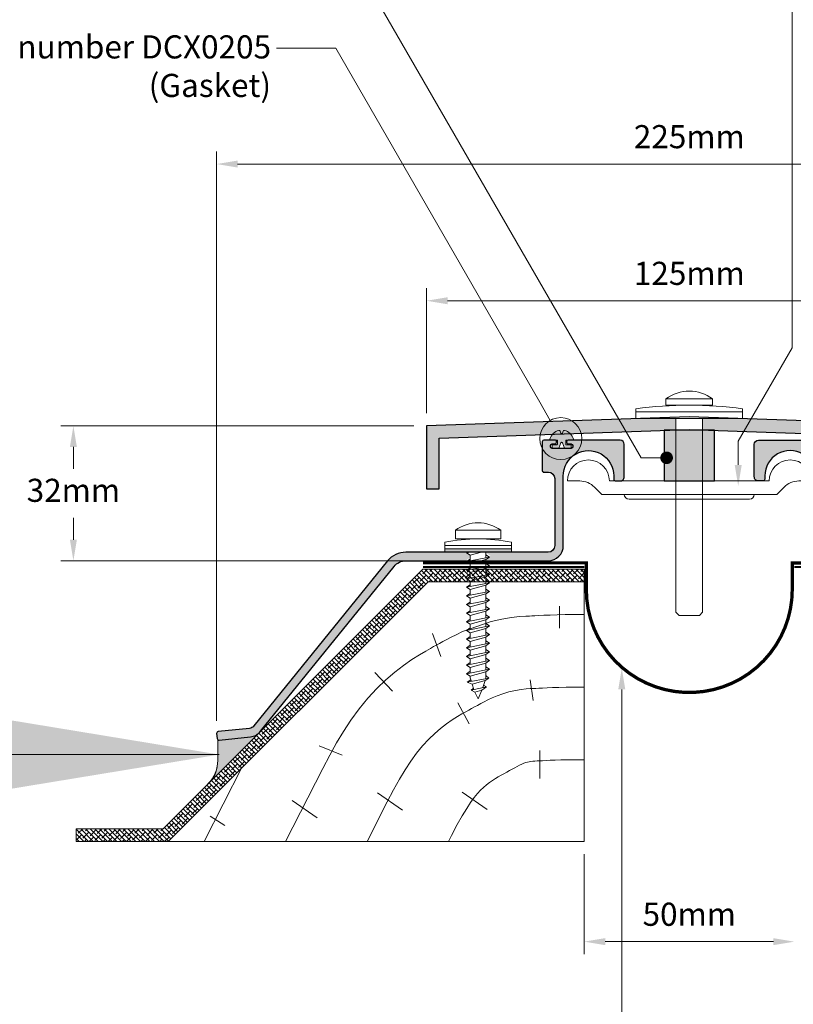
# Model space of a CAD drawing. Units: millimetres. Extents: x 17918.36 to 17919.23, y 11863.43 to 11869.99.
# Drawn here: x 17918.52 to 17918.71, y 11869.57 to 11869.8 of the extents above; entities that cross this region are included whole.
import ezdxf

# ---------------------------------------------------------------- set-up
doc = ezdxf.new("R2010")
doc.units = ezdxf.units.MM
doc.linetypes.add('DASHED2', pattern=[9.524999999999999, 6.35, -3.175])
doc.layers.add('HATCH', color=152, linetype='Continuous')
doc.layers.add('OBJECT', color=5, linetype='Continuous')
doc.styles.get("Standard").update_dxf_attribs({"font": 'arial.ttf'})
doc.styles.add('style1', font='arial.ttf')
doc.dimstyles.new('ISO-25', dxfattribs={"dimtxt": 0.01, "dimasz": 0.009000000000000001, "dimexe": 0.005, "dimexo": 0.005, "dimgap": 0.005, "dimtad": 1, "dimtih": 1, "dimtoh": 1, "dimdec": 3, "dimdsep": 46, "dimtxsty": 'Standard', "dimcen": 2.5, "dimclrd": 8, "dimclre": 8, "dimclrt": 2, "dimadec": 0, "dimazin": 0, "dimtfac": 1, "dimtdec": 3, "dimtmove": 0, "dimatfit": 3, "dimfxl": 1, "dimlwd": 0, "dimlwe": 0, "dimarcsym": 0})

# ---------------------------------------------------------------- blocks, each defined once
blk = doc.blocks.new('WASHERR')
at = {"layer": 'OBJECT', "lineweight": 0, "true_color": 0x4f4f4f}
h = blk.add_hatch(color=251, dxfattribs=at)
h.dxf.hatch_style = 1
h.paths.add_polyline_path([(541.8550517500724, -115.9305703076865), (541.2300517618226, -115.9305703076865), (541.2300517618226, -115.961820307099), (541.8550517500724, -115.961820307099)])
at = {"color": 8, "lineweight": 0}
for p, q in [((541.2300517618226, -115.899320308274), (541.2300517618226, -115.869320308838)), ((541.2300517618226, -115.899320308274), (541.8550517500724, -115.899320308274)), ((541.8550517500724, -115.899320308274), (541.8550517500724, -115.869320308838))]:
    blk.add_line(p, q, dxfattribs=at)
for points in [[(541.2300517618226, -115.899320308274), (541.8550517500724, -115.899320308274), (541.8550517500724, -115.9305703076865), (541.2300517618226, -115.9305703076865)], [(541.2300517618226, -115.9305703076865), (541.8550517500724, -115.9305703076865), (541.8550517500724, -115.961820307099), (541.2300517618226, -115.961820307099)]]:
    blk.add_lwpolyline(points, close=True, dxfattribs=at)
blk.add_arc((541.5425517559474, -117.3554741270521), 1.518653817603141, 78.12516780108903, 101.874832198911, dxfattribs=at)
blk = doc.blocks.new('sc')
at = {"color": 8, "lineweight": 0}
for p, q in [((541.3587043182761, -116.2229318317952), (541.3587043182761, -116.1429318332993)), ((541.7837043102861, -116.1429318332993), (541.3587043182761, -116.1429318332993)), ((541.7837043102861, -116.2229318317952), (541.7837043102861, -116.1429318332993)), ((541.7837043102861, -116.2229318317952), (541.3587043182761, -116.2229318317952)), ((541.4975743513481, -116.2247178086558), (541.4975743513481, -116.2229318317952)), ((541.644834277214, -116.2247178086558), (541.644834277214, -116.2229318317952)), ((541.4632521552014, -116.393862774264), (541.4975743513481, -116.3720652521627)), ((541.4975743513481, -116.4175735935354), (541.4632521552014, -116.393862774264)), ((541.6791564733609, -116.4362725510459), (541.4632521552014, -116.393862774264)), ((541.4975743513481, -116.3479318294453), (541.4975743513481, -116.4006046342215)), ((541.644834277214, -116.3770771139211), (541.5388514245717, -116.3479318294453)), ((541.6791564733609, -116.3552795918197), (541.6417496830919, -116.3479318294453)), ((541.644834277214, -116.3479318294453), (541.644834277214, -116.3485377318622)), ((541.6791564733609, -116.3552795918197), (541.644834277214, -116.3770771139211)), ((541.644834277214, -116.3770771139211), (541.644834277214, -116.4295306910884)), ((541.6685203439819, -116.3479318294453), (541.6791564733609, -116.3552795918197)), ((541.4632521552014, -116.4748557334927), (541.4975743513481, -116.4530582113889)), ((541.4975743513481, -116.4985665527616), (541.4632521552014, -116.4748557334927)), ((541.6791564733609, -116.5172655102722), (541.4632521552014, -116.4748557334927)), ((541.644834277214, -116.4580700731473), (541.4975743513481, -116.4175735935354)), ((541.4975743513481, -116.4175735935354), (541.4975743513481, -116.4815975934498)), ((541.644834277214, -116.4125617317769), (541.6791564733609, -116.4362725510459)), ((541.6791564733609, -116.4362725510459), (541.644834277214, -116.4580700731473)), ((541.644834277214, -116.4580700731473), (541.644834277214, -116.510523650315)), ((541.644834277214, -116.4935546910032), (541.6791564733609, -116.5172655102722)), ((541.4632521552014, -116.555848692719), (541.4975743513481, -116.534051170615)), ((541.4975743513481, -116.5795595119879), (541.4632521552014, -116.555848692719)), ((541.6791564733609, -116.5982584694983), (541.4632521552014, -116.555848692719)), ((541.644834277214, -116.5390630323735), (541.4975743513481, -116.4985665527616)), ((541.4975743513481, -116.4985665527616), (541.4975743513481, -116.5625905526761)), ((541.644834277214, -116.6200559915998), (541.4975743513481, -116.5795595119879)), ((541.4975743513481, -116.5795595119879), (541.4975743513481, -116.6408055803674)), ((541.6791564733609, -116.5172655102722), (541.644834277214, -116.5390630323735)), ((541.644834277214, -116.5390630323735), (541.644834277214, -116.5915166095413)), ((541.644834277214, -116.5745476502294), (541.6791564733609, -116.5982584694983)), ((541.4632521552014, -116.6340637204103), (541.4975743513481, -116.6122661983064)), ((541.4975743513481, -116.6577745396793), (541.4632521552014, -116.6340637204103)), ((541.6791564733609, -116.6764734971897), (541.4632521552014, -116.6340637204103)), ((541.4975743513481, -116.6577745396793), (541.4975743513481, -116.7217985395937)), ((541.644834277214, -116.6982710192912), (541.4975743513481, -116.6577745396793)), ((541.6791564733609, -116.5982584694983), (541.644834277214, -116.6200559915998)), ((541.644834277214, -116.6200559915998), (541.644834277214, -116.6697316372326)), ((541.644834277214, -116.6527626779208), (541.6791564733609, -116.6764734971897)), ((541.6791564733609, -116.6764734971897), (541.644834277214, -116.6982710192912)), ((541.4632521552014, -116.7150566796365), (541.4975743513481, -116.6932591575327)), ((541.4975743513481, -116.7387674989054), (541.4632521552014, -116.7150566796365)), ((541.6791564733609, -116.757466456416), (541.4632521552014, -116.7150566796365)), ((541.4975743513481, -116.7387674989054), (541.4975743513481, -116.8027914988199)), ((541.644834277214, -116.7792639785174), (541.4975743513481, -116.7387674989054)), ((541.644834277214, -116.6982710192912), (541.644834277214, -116.7507245964589)), ((541.644834277214, -116.7337556371471), (541.6791564733609, -116.757466456416)), ((541.6791564733609, -116.757466456416), (541.644834277214, -116.7792639785174)), ((541.4632521552014, -116.7960496388628), (541.4975743513481, -116.7742521167589)), ((541.4975743513481, -116.8197604581317), (541.4632521552014, -116.7960496388628)), ((541.6791564733609, -116.8384594156422), (541.4632521552014, -116.7960496388628)), ((541.4632521552014, -116.877042598089), (541.4975743513481, -116.8552450759852)), ((541.644834277214, -116.860256937746), (541.4975743513481, -116.8197604581317)), ((541.4975743513481, -116.8197604581317), (541.4975743513481, -116.8837844580461)), ((541.644834277214, -116.7792639785174), (541.644834277214, -116.8317175556851)), ((541.644834277214, -116.8147485963733), (541.6791564733609, -116.8384594156422)), ((541.6791564733609, -116.8384594156422), (541.644834277214, -116.860256937746)), ((541.644834277214, -116.860256937746), (541.644834277214, -116.9127105149113)), ((541.4975743513481, -116.9007534173579), (541.4632521552014, -116.877042598089)), ((541.6791564733609, -116.9194523748685), (541.4632521552014, -116.877042598089)), ((541.4632521552014, -116.9580355573153), (541.4975743513481, -116.9362380352114)), ((541.644834277214, -116.9412498969723), (541.4975743513481, -116.9007534173579)), ((541.4975743513481, -116.9007534173579), (541.4975743513481, -116.9647774172723)), ((541.644834277214, -116.8957415555996), (541.6791564733609, -116.9194523748685)), ((541.6791564733609, -116.9194523748685), (541.644834277214, -116.9412498969723)), ((541.644834277214, -116.9412498969723), (541.644834277214, -116.9937034741375)), ((541.4975743513481, -116.9817463765842), (541.4632521552014, -116.9580355573153)), ((541.6791564733609, -117.0004453340947), (541.4632521552014, -116.9580355573153)), ((541.4632521552014, -117.0390285165415), (541.4975743513481, -117.0172309944401)), ((541.4975743513481, -117.0627393358104), (541.4632521552014, -117.0390285165415)), ((541.6791564733609, -117.0814382933233), (541.4632521552014, -117.0390285165415)), ((541.644834277214, -117.0222428561985), (541.4975743513481, -116.9817463765842)), ((541.4975743513481, -116.9817463765842), (541.4975743513481, -117.045770376499)), ((541.644834277214, -116.9767345148257), (541.6791564733609, -117.0004453340947)), ((541.6791564733609, -117.0004453340947), (541.644834277214, -117.0222428561985)), ((541.644834277214, -117.0222428561985), (541.644834277214, -117.0746964333658)), ((541.4632521552014, -117.1200214757678), (541.4975743513481, -117.0982239536663)), ((541.4975743513481, -117.1437322950367), (541.4632521552014, -117.1200214757678)), ((541.6791564733609, -117.1624312525496), (541.4632521552014, -117.1200214757678)), ((541.644834277214, -117.1032358154248), (541.4975743513481, -117.0627393358104)), ((541.4975743513481, -117.0627393358104), (541.4975743513481, -117.1267633357252)), ((541.644834277214, -117.0577274740519), (541.6791564733609, -117.0814382933233)), ((541.6791564733609, -117.0814382933233), (541.644834277214, -117.1032358154248)), ((541.644834277214, -117.1032358154248), (541.644834277214, -117.1556893925921)), ((541.644834277214, -117.1387204332782), (541.6791564733609, -117.1624312525496)), ((541.4632521552014, -117.201014434994), (541.4975743513481, -117.1792169128926)), ((541.4975743513481, -117.2247252542653), (541.4632521552014, -117.201014434994)), ((541.6791564733609, -117.2434242117758), (541.4632521552014, -117.201014434994)), ((541.644834277214, -117.184228774651), (541.4975743513481, -117.1437322950367)), ((541.4975743513481, -117.1437322950367), (541.4975743513481, -117.2077562949514)), ((541.644834277214, -117.2652217338773), (541.4975743513481, -117.2247252542653)), ((541.4975743513481, -117.2247252542653), (541.4975743513481, -117.2887492541777)), ((541.6791564733609, -117.1624312525496), (541.644834277214, -117.184228774651)), ((541.644834277214, -117.184228774651), (541.644834277214, -117.2366823518183)), ((541.644834277214, -117.2197133925044), (541.6791564733609, -117.2434242117758)), ((541.4632521552014, -117.2820073942202), (541.4975743513481, -117.2602098721188)), ((541.4975743513481, -117.3057182134916), (541.4632521552014, -117.2820073942202)), ((541.6791564733609, -117.3244171710021), (541.4632521552014, -117.2820073942202)), ((541.644834277214, -117.3462146931034), (541.4975743513481, -117.3057182134916)), ((541.4975743513481, -117.3057182134916), (541.4975743513481, -117.3697422134039)), ((541.6791564733609, -117.2434242117758), (541.644834277214, -117.2652217338773)), ((541.644834277214, -117.2652217338773), (541.644834277214, -117.3176753110446)), ((541.644834277214, -117.3007063517307), (541.6791564733609, -117.3244171710021)), ((541.4632521552014, -117.3630003534464), (541.4975743513481, -117.3412028313451)), ((541.4975743513481, -117.3867111727178), (541.4632521552014, -117.3630003534464)), ((541.6791564733609, -117.4054101302283), (541.4632521552014, -117.3630003534464)), ((541.644834277214, -117.4272076523297), (541.4975743513481, -117.3867111727178)), ((541.4975743513481, -117.3867111727178), (541.4975743513481, -117.4507351726302)), ((541.6791564733609, -117.3244171710021), (541.644834277214, -117.3462146931034)), ((541.644834277214, -117.3462146931034), (541.644834277214, -117.3986682702708)), ((541.644834277214, -117.3816993109569), (541.6791564733609, -117.4054101302283)), ((541.6791564733609, -117.4054101302283), (541.644834277214, -117.4272076523297)), ((541.4632521552014, -117.4439933126727), (541.4975743513481, -117.4221957905712)), ((541.4975743513481, -117.4677041319441), (541.4632521552014, -117.4439933126727)), ((541.6791564733609, -117.4864030894545), (541.4632521552014, -117.4439933126727)), ((541.4716952612117, -117.5273081260506), (541.4975743513481, -117.5031887497951)), ((541.4975743513481, -117.4677041319416), (541.4975743513481, -117.5322514876098)), ((541.644834277214, -117.5082006115559), (541.4975743513481, -117.4677041319441)), ((541.644834277214, -117.4272076523297), (541.644834277214, -117.4796612294971)), ((541.644834277214, -117.4626922701832), (541.6791564733609, -117.4864030894545)), ((541.6791564733609, -117.4864030894545), (541.644834277214, -117.5082006115559)), ((541.644834277214, -117.5082006115559), (541.644834277214, -117.5259429204826)), ((541.5060174573586, -117.5510189453195), (541.4716952612117, -117.5273081260506)), ((541.6736888897182, -117.5658924631778), (541.4716952612117, -117.5273081260506)), ((541.49246398317, -117.6084520793183), (541.5191842914361, -117.5939226162478)), ((541.6253425513904, -117.5838333461794), (541.5060174573586, -117.5510189453195)), ((541.5259187377536, -117.6158665753646), (541.5060174573586, -117.5510189453195)), ((541.6103586830881, -117.6345807954694), (541.6253425513904, -117.5838333461794)), ((541.6736888897182, -117.5658924631778), (541.6253425513904, -117.5838333461794)), ((541.633939746263, -117.5582996773908), (541.644834277214, -117.5259429204826)), ((541.6393666935669, -117.5421816439065), (541.6736888897182, -117.5658924631778)), ((541.5360705034481, -117.6402764922228), (541.49246398317, -117.6084520793183)), ((541.634908051057, -117.6400216122984), (541.49246398317, -117.6084520793183)), ((541.6003832419195, -117.6579624953024), (541.5360705034481, -117.6402764922228)), ((541.5712043142834, -117.7229318035953), (541.5360705034481, -117.6402764922228)), ((541.5712043142834, -117.7229318035953), (541.6003832419195, -117.6579624953024)), ((541.634908051057, -117.6400216122984), (541.6003832419195, -117.6579624953024)), ((541.6144073841006, -117.6208686321497), (541.634908051057, -117.6400216122984))]:
    blk.add_line(p, q, dxfattribs=at)
blk.add_arc((541.5712043142811, -116.4304540303109), 0.3575265893279638, 53.5328804951507, 126.4671195048493, dxfattribs=at)
at = {"layer": 'OBJECT', "lineweight": 0}
blk.add_blockref('WASHERR', (0.02865255833364699, -0.3861115223462406), dxfattribs=at)
blk = doc.blocks.new('EJC-500')
at = {"color": 4, "const_width": 0.7874}
blk.add_lwpolyline([(18173.60854917604, 18322.09869802475), (18212.453600738, 18322.09869802475), (18212.45359928576, 18315.74869802475, 1.000172171038378), (18261.45360073121, 18315.75713367111), (18261.45360073121, 18322.08182673203), (18300.29865229317, 18322.09821088792)], format="xyb", dxfattribs=at)
at = {"color": 32, "linetype": 'DASHED2', "lineweight": 0, "ltscale": 0.75, "const_width": 0.5}
for points in [[(18211.95360074741, 18321.09869802475), (18173.60854917604, 18321.09869802475)], [(18261.9536007218, 18321.09869802475), (18300.29865229317, 18321.09869802475)]]:
    blk.add_lwpolyline(points, dxfattribs=at)
blk = doc.blocks.new('EJC-500x')
at = {"lineweight": 0, "true_color": 0xbadde8}
h = blk.add_hatch(color=254, dxfattribs=at)
h.dxf.hatch_style = 1
h.paths.add_polyline_path([(18240.1286007346, 18356.75244855409), (18240.1286007346, 18353.75061992466), (18296.45360074298, 18351.78370758307), (18296.45360074019, 18339.68077390249), (18299.4536007346, 18339.68077390249), (18299.45360073739, 18354.68077390243)])
h.paths.add_polyline_path([(18233.7786007346, 18356.75244855409), (18174.45360073182, 18354.68077390243), (18174.4536007346, 18339.68077390249), (18177.45360072902, 18339.68077390249), (18177.45360072623, 18351.78370758307), (18233.7786007346, 18353.75061992466)])
at = {"lineweight": 0, "transparency": 33554687}
h = blk.add_hatch(color=251, dxfattribs=at)
h.dxf.hatch_style = 1
h.set_gradient(color1=(201, 228, 237), color2=(99, 100, 102), name='INVCYLINDER')
h.paths.add_polyline_path([(18242.9536007346, 18353.65196875086), (18240.1286007346, 18353.63450836612), (18240.1286007346, 18341.57242727025), (18242.9536007346, 18341.57242727025)])
h.paths.add_polyline_path([(18240.1286007346, 18353.63450836612), (18239.3666007346, 18353.63450836612), (18239.3666007346, 18341.57242727025), (18240.1286007346, 18341.57242727025)])
h.paths.add_polyline_path([(18239.3666007346, 18353.63450836612), (18234.5406007346, 18353.63450836612), (18234.5406007346, 18341.57242727025), (18239.3666007346, 18341.57242727025)])
h.paths.add_polyline_path([(18234.5406007346, 18353.63450836612), (18233.7786007346, 18353.63450836612), (18233.7786007346, 18341.57242727025), (18234.5406007346, 18341.57242727025)])
h.paths.add_polyline_path([(18233.7786007346, 18353.63450836612), (18230.9536007346, 18353.65196875086), (18230.9536007346, 18341.57242727025), (18233.7786007346, 18341.57242727025)])
at = {"lineweight": 0, "true_color": 0xbadde8}
h = blk.add_hatch(color=254, dxfattribs=at)
h.dxf.hatch_style = 1
edge = h.paths.add_edge_path()
edge.add_line((18188.7445875874, 18323.10386174485), (18188.7445875874, 18322.59869802475))
edge.add_line((18188.7445875874, 18322.59869802475), (18203.37600075761, 18322.59869802475))
edge.add_arc((18203.3760007576, 18326.20549802475), 3.606800000005023, 270.0000000000578, 359.9999999999422)
edge.add_line((18206.98280075761, 18326.20549802475), (18206.98280075761, 18342.74804894243))
edge.add_arc((18212.97691774126, 18342.80629794475), 5.994400000002607, -3.4503955248510465e-11, 180.5567654007835, ccw=False)
edge.add_line((18218.97131774126, 18342.80629794475), (18218.97390357048, 18342.0430853716))
edge.add_arc((18219.47303677382, 18342.07249702476), 0.4999990000154754, 183.3722806307231, 269.9999999987493)
edge.add_line((18219.4730367738, 18341.57249802474), (18220.48775648465, 18341.57249802475))
edge.add_arc((18220.48775842369, 18342.57249602475), 0.9999979999975649, 269.9998889008146, 360.0000000002085)
edge.add_line((18221.48775642368, 18342.57249602475), (18221.48775642369, 18350.30070002475))
edge.add_arc((18220.48775842369, 18350.30070002475), 0.9999980000029609, 0, 89.99999999958312)
edge.add_line((18220.48775842369, 18351.30069802475), (18208.17660075761, 18351.30069802475))
edge.add_arc((18208.17660075761, 18350.89429802475), 0.4064000000034866, 90.00000000051288, 179.9999999994871)
edge.add_line((18207.77020075761, 18350.89429802475), (18207.77020075761, 18350.79269802475))
edge.add_arc((18208.17660075761, 18350.79269802475), 0.4064000000034866, 180, 269.9999999989742)
edge.add_line((18208.17660075761, 18350.38629802475), (18208.83700075761, 18350.38629802475))
edge.add_arc((18208.8370007576, 18349.97989802475), 0.4064000000034866, 5.128981683810707e-10, 89.9999999994871, ccw=False)
edge.add_line((18209.24340075761, 18349.97989802475), (18209.24340075761, 18349.72589802475))
edge.add_arc((18208.8370007576, 18349.72589802475), 0.4064000000034866, -89.99999999897409, 0, ccw=False)
edge.add_line((18208.83700075761, 18349.31949802475), (18208.78476640764, 18349.31949802475))
edge.add_arc((18208.72640071716, 18349.40069806053), 0.09999999818349875, 270.000000010422, 305.7081638080107, ccw=False)
edge.add_line((18208.72640071718, 18349.30069806235), (18207.33241835619, 18349.30069806235))
edge.add_arc((18207.3324183562, 18349.4006980605), 0.09999999815045157, 234.2918361832086, 269.99999999583116, ccw=False)
edge.add_line((18207.27405266573, 18349.31949802475), (18205.8787488493, 18349.31949802475))
edge.add_arc((18205.82038315882, 18349.40069806053), 0.09999999818349875, 270.000000010422, 305.7081638080107, ccw=False)
edge.add_line((18205.82038315884, 18349.30069806235), (18204.42640079802, 18349.30069806235))
edge.add_arc((18204.42640079802, 18349.4006980605), 0.09999999815045157, 234.2918361832086, 269.99999999583116, ccw=False)
edge.add_line((18204.36803510755, 18349.31949802475), (18204.31580075761, 18349.31949802475))
edge.add_arc((18204.3158007576, 18349.72589802474), 0.4063999999889347, 179.9999999989742, 270.0000000010258, ccw=False)
edge.add_line((18203.90940075761, 18349.72589802475), (18203.90940075761, 18349.97989802475))
edge.add_arc((18204.31580075762, 18349.97989802474), 0.4064000000071246, 90.00000000307728, 180, ccw=False)
edge.add_line((18204.31580075761, 18350.38629802475), (18204.97620075761, 18350.38629802475))
edge.add_arc((18204.97620075761, 18350.79269802475), 0.4064000000034866, 270.0000000005129, 360.0000000041032)
edge.add_line((18205.38260075761, 18350.79269802478), (18205.38260075761, 18350.89429802478))
edge.add_arc((18204.9762007576, 18350.89429802475), 0.4064000000034866, 0, 89.99999999538394)
edge.add_line((18204.97620075761, 18351.30069802476), (18202.36000075761, 18351.30069802475))
edge.add_arc((18202.36000075761, 18350.89429802475), 0.4064000000034866, 90, 180)
edge.add_line((18201.9536007576, 18350.89429802475), (18201.9536007576, 18344.08709802475))
edge.add_arc((18202.36000075761, 18344.08709802475), 0.4064000000034866, 180, 270)
edge.add_line((18202.36000075761, 18343.68069802475), (18203.4268007576, 18343.68069802475))
edge.add_arc((18203.4268007576, 18342.15669802474), 1.524000000004889, 2.7347368813934736e-10, 89.99999999972641, ccw=False)
edge.add_line((18204.9508007576, 18342.15669802475), (18204.9508007576, 18326.20549802474))
edge.add_arc((18203.3760007576, 18326.20549802474), 1.574799999998504, -90, 0, ccw=False)
edge.add_line((18203.3760007576, 18324.63069802475), (18188.74458758739, 18324.63069802475))
edge.add_line((18188.74458758739, 18324.63069802475), (18188.74458758739, 18324.3685425563))
edge.add_line((18188.74458758739, 18324.3685425563), (18189.66657247936, 18323.78300350822))
edge.add_line((18189.66657247936, 18323.78300350822), (18188.7445875874, 18323.10386174485))
edge = h.paths.add_edge_path()
edge.add_line((18183.71936754647, 18322.59869802475), (18184.65222128881, 18323.24314182415))
edge.add_line((18184.65222128881, 18323.24314182415), (18184.65222128881, 18324.22926247699))
edge.add_line((18184.65222128881, 18324.22926247699), (18184.02012422996, 18324.63069802475))
edge.add_line((18184.02012422996, 18324.63069802475), (18169.54037039138, 18324.63069802475))
edge.add_arc((18169.54037039139, 18318.99189802473), 5.638800000015181, 90.00000000011089, 140.9999999999111)
edge.add_line((18165.15819974392, 18322.5405098458), (18133.3736642454, 18283.2898773369))
edge.add_arc((18132.14981478532, 18284.2809310887), 1.57479999997556, 275.99999999962625, 321.00000000025625, ccw=False)
edge.add_line((18132.31442620926, 18282.7147580079), (18124.86662690422, 18281.93196275752))
edge.add_arc((18124.90910727169, 18281.52778905925), 0.4063999999948494, 95.99999999986576, 186.0000000001208)
edge.add_line((18124.50493357342, 18281.48530869178), (18124.63237467584, 18280.27278759694))
edge.add_arc((18125.03654837412, 18280.31526796442), 0.4064000000044649, 186.0000000004968, 275.9999999997049)
edge.add_line((18125.07902874159, 18279.91109426614), (18132.52682804661, 18280.6938895165))
edge.add_arc((18132.1498147853, 18284.28093108871), 3.6067999999908, 275.9999999999246, 321.0000000000265)
edge.add_line((18134.95282483908, 18282.01109830228), (18166.7373603376, 18321.26173081119))
edge.add_arc((18169.54037039137, 18318.99189802477), 3.606799999972837, 89.99999999982663, 141.0000000001783, ccw=False)
edge.add_line((18169.54037039138, 18322.59869802475), (18183.71936754647, 18322.59869802475))
at = {"lineweight": 0, "true_color": 0x616161}
h = blk.add_hatch(color=251, dxfattribs=at)
h.dxf.hatch_style = 1
h.paths.add_polyline_path([(18207.67640073691, 18351.30069802475), (18209.17652379601, 18351.30069802475, 0.496581964009873), (18209.3691256131, 18351.55459179196, 0.1347296084862029), (18208.57902169989, 18352.87063123405), (18204.43234402953, 18352.72582605899, 0.1169994020528085), (18203.7836759021, 18351.55459179195, 0.4965819640215824), (18203.97627771918, 18351.30069802474), (18204.97620075761, 18351.30069802475), (18205.47640077827, 18351.30069802475, -0.4142135623730947), (18205.5764007764, 18351.20069802663), (18205.5764007764, 18350.30069804355, -0.414213562373095), (18205.47640077827, 18350.20069804542), (18204.42640079802, 18350.20069804542, 0.4142135623730957), (18204.3264007999, 18350.1006980473), (18204.3264007999, 18349.40069806047, 0.2414259417763752), (18204.36803510755, 18349.31949802475), (18205.8787488493, 18349.31949802475, 0.1507530669785423), (18205.91435241915, 18349.36649604677), (18206.38846223697, 18350.66910206535, -0.7002075382036598), (18206.76433927822, 18350.66910206533), (18207.23844909588, 18349.36649604678, 0.1507530670084197), (18207.27405266573, 18349.31949802475), (18208.78476640764, 18349.31949802475, 0.241425941774826), (18208.82640071529, 18349.40069806046), (18208.82640071529, 18350.10069804731, 0.4142135623730957), (18208.72640071718, 18350.20069804542), (18207.67640073692, 18350.20069804542, -0.4142135623730953), (18207.5764007388, 18350.30069804355), (18207.5764007388, 18351.20069802664, -0.4142135623730958)])
at = {"lineweight": 0, "true_color": 0xbadde8}
h = blk.add_hatch(color=254, dxfattribs=at)
h.dxf.hatch_style = 1
h.paths.add_polyline_path([(18308.74900172529, 18322.5405098458, 0.2262768982549631), (18304.36683107782, 18324.63069802475), (18289.19673049055, 18324.63069802475), (18289.19673049055, 18324.3685425563), (18290.15054734179, 18323.76278749893), (18289.19673049055, 18323.10386174485), (18289.19673049055, 18322.59869802475), (18304.36683107783, 18322.59869802475, -0.2262768982550164), (18307.16984113161, 18321.26173081118), (18338.91539924772, 18282.05923136098), (18339.53257925044, 18281.44205135827, 0.1409213602932419), (18341.3803734226, 18280.6938895165), (18348.82817272763, 18279.91109426614, 0.4142135623737019), (18349.27482679338, 18280.27278759694), (18349.40226789579, 18281.48530869178, 0.4142135623722079), (18349.04057456499, 18281.93196275752), (18341.59277525995, 18282.7147580079, -0.1989123673794616), (18340.53353722381, 18283.28987733689)])
edge = h.paths.add_edge_path()
edge.add_line((18284.17151044962, 18322.59869802475), (18285.10436419196, 18323.24314182415))
edge.add_line((18285.10436419196, 18323.24314182415), (18285.10436419196, 18324.22926247699))
edge.add_line((18285.10436419196, 18324.22926247699), (18284.47226713311, 18324.63069802475))
edge.add_line((18284.47226713311, 18324.63069802475), (18270.5312007116, 18324.63069802475))
edge.add_arc((18270.5312007116, 18326.20549802474), 1.574799999998504, 180, 270, ccw=False)
edge.add_line((18268.95640071161, 18326.20549802474), (18268.95640071161, 18342.15669802475))
edge.add_arc((18270.48040071161, 18342.15669802474), 1.524000000004889, 90.00000000054712, 180, ccw=False)
edge.add_line((18270.4804007116, 18343.68069802475), (18271.5472007116, 18343.68069802475))
edge.add_arc((18271.5472007116, 18344.08709802475), 0.4064000000034866, 270.0000000005129, 359.9999999994872)
edge.add_line((18271.9536007116, 18344.08709802475), (18271.9536007116, 18350.89429802475))
edge.add_arc((18271.5472007116, 18350.89429802475), 0.4064000000034866, 0, 89.9999999989742)
edge.add_line((18271.5472007116, 18351.30069802475), (18268.9310007116, 18351.30069802475))
edge.add_arc((18268.9310007116, 18350.89429802476), 0.4063999999889347, 89.9999999989742, 179.9999999969226)
edge.add_line((18268.52460071161, 18350.89429802478), (18268.5246007116, 18350.79269802478))
edge.add_arc((18268.9310007116, 18350.79269802475), 0.4063999999962107, 180, 270.0000000046161)
edge.add_line((18268.9310007116, 18350.38629802475), (18269.5914007116, 18350.38629802475))
edge.add_arc((18269.5914007116, 18349.97989802475), 0.4064000000034866, 5.128981683810707e-10, 89.9999999994871, ccw=False)
edge.add_line((18269.9978007116, 18349.97989802475), (18269.9978007116, 18349.72589802475))
edge.add_arc((18269.5914007116, 18349.72589802475), 0.4064000000034866, -89.99999999897409, 0, ccw=False)
edge.add_line((18269.5914007116, 18349.31949802475), (18269.53916636164, 18349.31949802475))
edge.add_arc((18269.48080067116, 18349.40069806052), 0.0999999981716826, 270.0000000083376, 305.70816381287693, ccw=False)
edge.add_line((18269.48080067117, 18349.30069806235), (18268.08681831035, 18349.30069806235))
edge.add_arc((18268.08681831033, 18349.40069806041), 0.0999999980595021, 234.29183616633452, 270.000000010422, ccw=False)
edge.add_line((18268.02845261989, 18349.31949802475), (18266.63314880346, 18349.31949802475))
edge.add_arc((18266.57478311298, 18349.40069806052), 0.0999999981716826, 270.0000000083376, 305.70816381287693, ccw=False)
edge.add_line((18266.574783113, 18349.30069806235), (18265.18080075201, 18349.30069806235))
edge.add_arc((18265.18080075199, 18349.40069806041), 0.0999999980595021, 234.29183616633452, 270.000000010422, ccw=False)
edge.add_line((18265.12243506155, 18349.31949802475), (18265.0702007116, 18349.31949802475))
edge.add_arc((18265.07020071159, 18349.72589802474), 0.4063999999889347, 179.9999999989742, 270.0000000010258, ccw=False)
edge.add_line((18264.66380071161, 18349.72589802475), (18264.66380071161, 18349.97989802475))
edge.add_arc((18265.07020071159, 18349.97989802476), 0.4063999999889347, 89.99999999794841, 180, ccw=False)
edge.add_line((18265.0702007116, 18350.38629802475), (18265.7306007116, 18350.38629802475))
edge.add_arc((18265.7306007116, 18350.79269802475), 0.4064000000034866, 270, 360)
edge.add_line((18266.13700071161, 18350.79269802475), (18266.13700071161, 18350.89429802475))
edge.add_arc((18265.7306007116, 18350.89429802475), 0.4064000000034866, 0, 90)
edge.add_line((18265.7306007116, 18351.30069802475), (18253.41944304552, 18351.30069802475))
edge.add_arc((18253.41944304552, 18350.30070002475), 0.9999980000029609, 90.00000000020843, 179.9999999997916)
edge.add_line((18252.41944504552, 18350.30070002475), (18252.41944504552, 18342.57249602475))
edge.add_arc((18253.41944304553, 18342.57249602476), 0.9999980000102369, 180, 269.9999999991662)
edge.add_line((18253.41944304552, 18341.57249802475), (18254.43415078387, 18341.57249802494))
edge.add_arc((18254.43416469541, 18342.07249702475), 0.4999990000003798, 269.9984058521703, 356.6277193704273)
edge.add_line((18254.93329789873, 18342.0430853716), (18254.93588372795, 18342.80629794475))
edge.add_arc((18260.93028372795, 18342.80629794475), 5.994399999999587, -0.5567654007488159, 180, ccw=False)
edge.add_line((18266.9244007116, 18342.74804894243), (18266.9244007116, 18326.20549802475))
edge.add_arc((18270.5312007116, 18326.20549802475), 3.606800000005023, 180, 269.9999999998844)
edge.add_line((18270.5312007116, 18322.59869802475), (18284.17151044962, 18322.59869802475))
h.paths.add_polyline_path([(18290.11871538251, 18323.78300350821), (18289.19673049055, 18323.10386174485), (18290.15054734179, 18323.76278749893)])
at = {"lineweight": 0, "true_color": 0x616161}
h = blk.add_hatch(color=251, dxfattribs=at)
h.dxf.hatch_style = 1
h.paths.add_polyline_path([(18269.47485743965, 18352.72582605899), (18265.32817976929, 18352.87063123405, 0.1347296084862812), (18264.53807585609, 18351.55459179196, 0.4965819640099049), (18264.73067767318, 18351.30069802475), (18265.7306007116, 18351.30069802475), (18266.23080073228, 18351.30069802475, -0.4142135623730952), (18266.33080073039, 18351.20069802664), (18266.33080073039, 18350.30069804355, -0.4142135623730952), (18266.23080073227, 18350.20069804542), (18265.18080075201, 18350.20069804542, 0.4142135623730957), (18265.08080075389, 18350.10069804731), (18265.08080075389, 18349.40069806046, 0.2414259417748242), (18265.12243506155, 18349.31949802475), (18266.63314880346, 18349.31949802475, 0.1507530670084199), (18266.66875237331, 18349.36649604678), (18267.14286219097, 18350.66910206533, -0.7002075382036594), (18267.51873923222, 18350.66910206535), (18267.99284905004, 18349.36649604677, 0.1507530669785421), (18268.02845261989, 18349.31949802475), (18269.53916636164, 18349.31949802475, 0.2414259417763753), (18269.58080066929, 18349.40069806047), (18269.58080066929, 18350.1006980473, 0.4142135623730957), (18269.48080067117, 18350.20069804542), (18268.43080069092, 18350.20069804542, -0.4142135623730956), (18268.33080069279, 18350.30069804355), (18268.33080069279, 18351.20069802663, -0.4142135623745153), (18268.43080069092, 18351.30069802475), (18269.93092375, 18351.30069802474, 0.4965819640230626), (18270.12352556709, 18351.55459179195, 0.1169994020528858)])
at = {"color": 6, "lineweight": 5}
for p, q in [((18231.40370073461, 18361.11882822445), (18242.5035007346, 18361.11882822445)), ((18231.40370073461, 18359.59482822444), (18231.40370073461, 18361.11882822445)), ((18242.5035007346, 18359.59482822444), (18242.5035007346, 18361.11882822445)), ((18224.2536007346, 18356.41982822444), (18224.2536007346, 18358.76932822444)), ((18231.40370073461, 18359.59482822444), (18242.5035007346, 18359.59482822444)), ((18249.6536007346, 18356.41982822444), (18249.6536007346, 18358.76932822444)), ((18224.2536007346, 18358.00732822444), (18249.6536007346, 18358.00732822444)), ((18224.2536007346, 18356.41982822444), (18249.6536007346, 18356.41982822444))]:
    blk.add_line(p, q, dxfattribs=at)
blk.add_lwpolyline([(18233.7786007346, 18356.41982822444), (18233.7786007346, 18310.35682822445), (18234.5406007346, 18309.59482822445), (18239.3666007346, 18309.59482822445), (18240.1286007346, 18310.35682822445), (18240.1286007346, 18356.41982822444)], dxfattribs=at)
at = {"color": 201, "lineweight": 9}
for points in [[(18206.38846223748, 18352.93229396395), (18206.20737747459, 18353.42982024961, 0.3810338063133815), (18205.9026522819, 18353.59378076364, 0.2723181792616812), (18203.78367592395, 18351.55459187003, 0.4965820903628728), (18203.97627771919, 18351.30069802474), (18205.4764007783, 18351.30069802475, -0.4142135623006383), (18205.5764007764, 18351.20069802662), (18205.5764007764, 18350.30069804355, -0.4142135623006383), (18205.4764007783, 18350.20069804542), (18204.42640079799, 18350.20069804542, 0.4142135623006383), (18204.3264007999, 18350.1006980473), (18204.3264007999, 18349.40069806047, 0.4142135623006383), (18204.42640079799, 18349.30069806235), (18205.82038315882, 18349.30069806235, 0.3152987888968593), (18205.91435241914, 18349.36649604676), (18206.38846223696, 18350.6691020653, -0.7002075384288422), (18206.76433927824, 18350.66910206527), (18207.23844909588, 18349.36649604678, 0.3152987889108622), (18207.3324183562, 18349.30069806235), (18208.7264007172, 18349.30069806235, 0.4142135623006383), (18208.82640071529, 18349.40069806047), (18208.82640071529, 18350.1006980473, 0.4142135623006383), (18208.7264007172, 18350.20069804542), (18207.67640073689, 18350.20069804542, -0.4142135623006383), (18207.5764007388, 18350.30069804355), (18207.5764007388, 18351.20069802662, -0.4142135623717632), (18207.67640073689, 18351.30069802475), (18209.17652379601, 18351.30069802475, 0.4965820903628729), (18209.36912559125, 18351.55459187004, 0.2723181792946484), (18207.25014923318, 18353.59378076365, 0.3810338063438962), (18206.94542404048, 18353.42982024958), (18206.76433927772, 18352.93229396398, -0.700207532807796)], [(18267.51873923171, 18352.93229396395), (18267.69982399459, 18353.42982024961, -0.3810338063133815), (18268.00454918729, 18353.59378076364, -0.2723181792616812), (18270.12352554524, 18351.55459187003, -0.4965820903628728), (18269.93092375, 18351.30069802474), (18268.43080069089, 18351.30069802475, 0.4142135623006383), (18268.33080069279, 18351.20069802662), (18268.33080069279, 18350.30069804355, 0.4142135623006383), (18268.43080069089, 18350.20069804542), (18269.4808006712, 18350.20069804542, -0.4142135623006383), (18269.58080066929, 18350.1006980473), (18269.58080066929, 18349.40069806047, -0.4142135623006383), (18269.4808006712, 18349.30069806235), (18268.08681831037, 18349.30069806235, -0.3152987888968593), (18267.99284905005, 18349.36649604676), (18267.51873923223, 18350.6691020653, 0.7002075384288422), (18267.14286219095, 18350.66910206527), (18266.66875237331, 18349.36649604678, -0.3152987889108622), (18266.57478311298, 18349.30069806235), (18265.18080075199, 18349.30069806235, -0.4142135623006383), (18265.08080075389, 18349.40069806047), (18265.08080075389, 18350.1006980473, -0.4142135623006383), (18265.18080075199, 18350.20069804542), (18266.2308007323, 18350.20069804542, 0.4142135623006383), (18266.33080073039, 18350.30069804355), (18266.33080073039, 18351.20069802662, 0.4142135623717632), (18266.2308007323, 18351.30069802475), (18264.73067767318, 18351.30069802475, -0.4965820903628729), (18264.53807587794, 18351.55459187004, -0.2723181792946484), (18266.65705223601, 18353.59378076365, -0.3810338063438962), (18266.96177742871, 18353.42982024958), (18267.14286219147, 18352.93229396398, 0.700207532807796)]]:
    blk.add_lwpolyline(points, format="xyb", close=True, dxfattribs=at)
at = {"color": 143}
blk.add_lwpolyline([(18242.9536007346, 18353.65196875086), (18230.9536007346, 18353.65196875086), (18230.9536007346, 18341.57242727025), (18242.9536007346, 18341.57242727025)], close=True, dxfattribs=at)
at = {"color": 8, "lineweight": 0}
blk.add_lwpolyline([(18257.78438807535, 18338.39747752722), (18216.12281339386, 18338.39747752722), (18214.41225899037, 18340.10803193068, 0.1989123673811336), (18210.87672508441, 18341.57249802475), (18207.94779289633, 18341.57249802475, -0.9999999999999999), (18217.94779289633, 18341.57249802475), (18255.95940857287, 18341.57249802475, -0.9999999999999999), (18265.95940857287, 18341.57249802475), (18263.0304763848, 18341.57249802475, 0.1989123673811154), (18259.49494247884, 18340.10803193068)], format="xyb", close=True, dxfattribs=at)
blk.add_lwpolyline([(18221.48775642369, 18338.39747752722, 0.4142135623693661), (18222.63076380295, 18337.25447014798), (18251.27643766626, 18337.25447014798, 0.4142135623693662), (18252.41944504552, 18338.39747752722)], format="xyb", dxfattribs=at)
at = {"color": 6, "lineweight": 5}
for centre, radius, start, end in [((18236.9536007346, 18353.61202579389), 9.335602430555706, 53.52388623030809, 126.4761137696919), ((18236.9536007346, 18261.48977053213), 98.10505769230744, 82.56201205371717, 97.43798794628282)]:
    blk.add_arc(centre, radius, start, end, dxfattribs=at)
at = {"layer": 'OBJECT', "color": 143, "lineweight": 30}
blk.add_lwpolyline([(18236.9536007346, 18353.86149336778), (18296.45360074298, 18351.78370758307), (18296.45360074019, 18339.68077390249), (18299.4536007346, 18339.68077390249), (18299.45360073739, 18354.68077390243), (18236.9536007346, 18356.8633219973), (18174.45360073182, 18354.68077390243), (18174.4536007346, 18339.68077390249), (18177.45360072902, 18339.68077390249), (18177.45360072623, 18351.78370758307), (18236.9536007346, 18353.86149336778)], dxfattribs=at)
for points in [[(18218.97390357048, 18342.0430853716, 0.3970778325085635), (18219.4730367738, 18341.57249802475), (18220.48775842369, 18341.57249802475, 0.4142135623730992), (18221.48775642369, 18342.57249602475), (18221.48775642369, 18350.30070002475, 0.4142135623730909), (18220.48775842369, 18351.30069802475), (18208.17660075761, 18351.30069802475, 0.4142135623730825), (18207.77020075761, 18350.89429802475), (18207.77020075761, 18350.79269802475, 0.414213562373095), (18208.17660075761, 18350.38629802475), (18208.83700075761, 18350.38629802475, -0.414213562373095), (18209.24340075761, 18349.97989802475), (18209.24340075761, 18349.72589802475, -0.4142135623730784), (18208.83700075761, 18349.31949802475), (18204.31580075761, 18349.31949802475, -0.414213562373095), (18203.90940075761, 18349.72589802475), (18203.90940075761, 18349.97989802475, -0.4142135623730534), (18204.31580075761, 18350.38629802475), (18204.97620075761, 18350.38629802475, 0.4142135623730867), (18205.38260075761, 18350.79269802475), (18205.38260075761, 18350.89429802475, 0.414213562373095), (18204.97620075761, 18351.30069802475), (18202.36000075761, 18351.30069802475, 0.414213562373095), (18201.9536007576, 18350.89429802475), (18201.9536007576, 18344.08709802475, 0.4142135623730992), (18202.36000075761, 18343.68069802475), (18203.4268007576, 18343.68069802475, -0.4142135623730992), (18204.9508007576, 18342.15669802475), (18204.9508007576, 18326.20549802475, -0.414213562373095), (18203.37600075761, 18324.63069802475), (18169.54037039138, 18324.63069802475, 0.2262768982550032), (18165.15819974392, 18322.5405098458), (18133.3736642454, 18283.28987733689, -0.1989123673796527), (18132.31442620925, 18282.7147580079), (18124.86662690422, 18281.93196275752, 0.4142135623731161), (18124.50493357342, 18281.48530869178), (18124.63237467584, 18280.27278759694, 0.4142135623731117), (18125.07902874159, 18279.91109426614), (18132.52682804661, 18280.6938895165, 0.1989123673796527), (18134.95282483908, 18282.01109830228), (18166.7373603376, 18321.26173081119, -0.2262768982550032), (18169.54037039138, 18322.59869802475), (18203.37600075761, 18322.59869802475, 0.4142135623730366), (18206.98280075761, 18326.20549802475), (18206.98280075761, 18342.74804894243, -1.00487053650853), (18218.97131774126, 18342.80629794475)], [(18254.93329789873, 18342.0430853716, -0.3970778325085635), (18254.43416469541, 18341.57249802475), (18253.41944304552, 18341.57249802475, -0.4142135623730992), (18252.41944504552, 18342.57249602475), (18252.41944504552, 18350.30070002475, -0.4142135623730909), (18253.41944304552, 18351.30069802475), (18265.7306007116, 18351.30069802475, -0.4142135623730825), (18266.13700071161, 18350.89429802475), (18266.13700071161, 18350.79269802475, -0.414213562373095), (18265.7306007116, 18350.38629802475), (18265.0702007116, 18350.38629802475, 0.414213562373095), (18264.66380071161, 18349.97989802475), (18264.66380071161, 18349.72589802475, 0.4142135623730784), (18265.0702007116, 18349.31949802475), (18269.5914007116, 18349.31949802475, 0.414213562373095), (18269.9978007116, 18349.72589802475), (18269.9978007116, 18349.97989802475, 0.4142135623730534), (18269.5914007116, 18350.38629802475), (18268.9310007116, 18350.38629802475, -0.4142135623730867), (18268.5246007116, 18350.79269802475), (18268.52460071161, 18350.89429802475, -0.414213562373095), (18268.9310007116, 18351.30069802475), (18271.5472007116, 18351.30069802475, -0.414213562373095), (18271.9536007116, 18350.89429802475), (18271.9536007116, 18344.08709802475, -0.4142135623730992), (18271.5472007116, 18343.68069802475), (18270.4804007116, 18343.68069802475, 0.4142135623730992), (18268.95640071161, 18342.15669802475), (18268.95640071161, 18326.20549802475, 0.414213562373095), (18270.5312007116, 18324.63069802475), (18304.36683107782, 18324.63069802475, -0.2262768982550032), (18308.74900172529, 18322.5405098458), (18340.53353722381, 18283.28987733689, 0.1989123673796527), (18341.59277525995, 18282.7147580079), (18349.04057456498, 18281.93196275752, -0.4142135623731161), (18349.40226789579, 18281.48530869178), (18349.27482679338, 18280.27278759694, -0.4142135623731117), (18348.82817272763, 18279.91109426614), (18341.38037342259, 18280.6938895165, -0.1989123673796527), (18338.95437663013, 18282.01109830228), (18307.16984113161, 18321.26173081119, 0.2262768982550032), (18304.36683107782, 18322.59869802475), (18270.5312007116, 18322.59869802475, -0.4142135623730366), (18266.9244007116, 18326.20549802475), (18266.9244007116, 18342.74804894243, 1.00487053650853), (18254.93588372795, 18342.80629794475)]]:
    blk.add_lwpolyline(points, format="xyb", close=True, dxfattribs=at)
blk = doc.blocks.new('_Dot')
at = {"color": 0, "linetype": 'ByBlock', "lineweight": -2}
blk.add_line((-0.5, 0), (-1, 0), dxfattribs=at)
at = {"color": 0, "linetype": 'ByBlock', "const_width": 0.5}
blk.add_lwpolyline([(-0.25, 0, 1), (0.25, 0, 1)], format="xyb", close=True, dxfattribs=at)
blk = doc.blocks.new('_DotBlank')
at = {"color": 0, "linetype": 'ByBlock', "lineweight": -2}
blk.add_line((-0.5, 0), (-1, 0), dxfattribs=at)
blk.add_circle((0, 0), 0.5, dxfattribs=at)

msp = doc.modelspace()

# ---------------------------------------------------------------- hatches: boundary and pattern name
at = {"layer": 'HATCH', "lineweight": 0, "true_color": 0xb2b2b3}
h = msp.add_hatch(dxfattribs=at)
h.set_pattern_fill('ANSI38', color=253, scale=0.00025, angle=90, style=0)
h.set_pattern_definition([(135, (17900.44599724352, 11851.34903064021), (-0.0005612660075668221, -0.0005612660075668221), []), (225, (17900.44599724352, 11851.34903064021), (-0.0005612660075668223, -0.001683798022700466), [0.001984375, -0.001190625])])
h.paths.add_polyline_path([(17918.65795084427, 11869.66962933824), (17918.61955835099, 11869.66962933824), (17918.58082984335, 11869.6309008306, -0.02668589918377092), (17918.58055779899, 11869.63062878624), (17918.55776035097, 11869.60783133822), (17918.53711097018, 11869.60783133822), (17918.53711097018, 11869.60483133822), (17918.55900299166, 11869.60483133822), (17918.62080099168, 11869.66662933823), (17918.65795084427, 11869.66662933823)])
at = {"layer": 'HATCH', "lineweight": 0, "true_color": 0x8a8a8a}
msp.add_hatch(color=252, dxfattribs=at).paths.add_polyline_path([(17918.57077803609, 11869.62891038859), (17918.57077803609, 11869.6241899289, -0.1989123673796568), (17918.56843028413, 11869.61852195428), (17918.58041689109, 11869.63050856125, -0.1449930994916496), (17918.57852407157, 11869.62972452973)])

# ---------------------------------------------------------------- linework, layer by layer
at = {"color": 3, "lineweight": 0}
msp.add_line((17918.70744876367, 11869.82235876855), (17918.70744876367, 11869.72231491283), dxfattribs=at)
at = {"color": 8, "lineweight": 0}
for p, q in [((17918.57049995079, 11869.63355842927), (17918.57049995079, 11869.76901463748)), ((17918.57549995079, 11869.76601463748), (17918.79040173772, 11869.76601463748)), ((17918.62045084425, 11869.70671141411), (17918.62045084425, 11869.73648860815)), ((17918.62545084425, 11869.73348860815), (17918.74045084426, 11869.73348860815)), ((17918.61745084425, 11869.70371141411), (17918.53341944657, 11869.70371141411)), ((17918.53641944657, 11869.69871141411), (17918.53641944657, 11869.69348040346)), ((17918.53641944657, 11869.67662933824), (17918.53641944657, 11869.68186034889)), ((17918.61745084425, 11869.67162933824), (17918.53341944657, 11869.67162933824)), ((17918.53711097018, 11869.60483133822), (17918.53711097018, 11869.60783133822)), ((17918.65795084427, 11869.60183133822), (17918.65795084427, 11869.5779945688)), ((17918.66295084427, 11869.5809945688), (17918.70295084424, 11869.5809945688))]:
    msp.add_line(p, q, dxfattribs=at)
at = {"lineweight": 0}
msp.add_line((17918.57077803609, 11869.62903007606), (17918.57077803609, 11869.6241899289), dxfattribs=at)
msp.add_line((17918.57077803609, 11869.62903007606), (17918.57077803609, 11869.6241899289), dxfattribs=at)
at = {"color": 3, "lineweight": 0}
for points in [[(17918.67456155766, 11869.69612033152), (17918.67152148934, 11869.69612033152), (17918.59863769374, 11869.82235876855)], [(17918.64738954528, 11869.7093527381), (17918.59884825314, 11869.79361245861), (17918.5847027535, 11869.79361245861)], [(17918.69459809735, 11869.69441495766), (17918.69459809735, 11869.70005690586), (17918.70744876367, 11869.72231491283)], [(17918.66689341157, 11869.64101964981), (17918.66689341157, 11869.55752003162), (17918.65274791194, 11869.55752003162)]]:
    msp.add_lwpolyline(points, dxfattribs=at)
at = {"color": 7, "lineweight": 9}
msp.add_lwpolyline([(17918.53711097018, 11869.60783133822), (17918.55776035097, 11869.60783133822), (17918.61955835099, 11869.66962933824), (17918.65795084427, 11869.66962933824), (17918.65795084427, 11869.66662933823), (17918.62080099168, 11869.66662933823), (17918.55900299166, 11869.60483133822), (17918.53711097018, 11869.60483133822)], dxfattribs=at)
at = {"color": 7, "lineweight": 13}
msp.add_lwpolyline([(17918.62080099168, 11869.66662933823), (17918.55900299166, 11869.60483133822), (17918.65795084427, 11869.60483133822), (17918.65795084427, 11869.66662933823)], close=True, dxfattribs=at)
at = {"lineweight": 0}
msp.add_lwpolyline([(17918.57077803609, 11869.6241899289), (17918.57067710482, 11869.62323557386), (17918.57057988192, 11869.62231628323), (17918.57035146963, 11869.62156351655), (17918.5700619981, 11869.62060952004), (17918.56959548161, 11869.61968715176), (17918.56775452655, 11869.6178461967)], dxfattribs=at)
msp.add_arc((17918.56276230951, 11869.6241899289), 0.008015726578206055, 315, 0, dxfattribs=at)
at = {"color": 8}
for points in [[(17918.57549995079, 11869.76684797082), (17918.57549995079, 11869.76518130415), (17918.57049995079, 11869.76601463748)], [(17918.62545084425, 11869.73432194149), (17918.62545084425, 11869.73265527482), (17918.62045084425, 11869.73348860815)], [(17918.53558611324, 11869.69871141411), (17918.53725277991, 11869.69871141411), (17918.53641944657, 11869.70371141411)], [(17918.53558611324, 11869.67662933824), (17918.53725277991, 11869.67662933824), (17918.53641944657, 11869.67162933824)], [(17918.66295084427, 11869.58182790214), (17918.66295084427, 11869.58016123547), (17918.65795084427, 11869.5809945688)], [(17918.70295084424, 11869.58182790214), (17918.70295084424, 11869.58016123547), (17918.70795084424, 11869.5809945688)]]:
    msp.add_solid(points, dxfattribs=at)
at = {"color": 3, "lineweight": 0}
for points in [[(17918.69543143069, 11869.69441495766), (17918.69459809735, 11869.68941495765), (17918.69376476402, 11869.69441495766)], [(17918.66606007824, 11869.64101964981), (17918.66689341157, 11869.64601964981), (17918.66772674491, 11869.64101964981)]]:
    msp.add_solid(points, dxfattribs=at)
at = {"layer": 'HATCH', "color": 8, "lineweight": 0}
for p, q in [((17918.6520727934, 11869.66079341604), (17918.6520727934, 11869.65555315587)), ((17918.62186452671, 11869.65430547473), (17918.62386176729, 11869.64881567793)), ((17918.60813349677, 11869.64507263452), (17918.61237763332, 11869.64058098222)), ((17918.64508245138, 11869.64332588113), (17918.64583141627, 11869.63833515658)), ((17918.62785624977, 11869.63783608432), (17918.63060245523, 11869.63284535978)), ((17918.5949017763, 11869.6276050986), (17918.60039418854, 11869.62535927295)), ((17918.64742885028, 11869.62650669149), (17918.64742885028, 11869.61985053027)), ((17918.60879442644, 11869.6163757632), (17918.61471735251, 11869.61230609941)), ((17918.62891640188, 11869.61652453667), (17918.63483932795, 11869.61245487287)), ((17918.58848004936, 11869.61456295666), (17918.59440297543, 11869.61049329287)), ((17918.56893764617, 11869.61088617156), (17918.57243281784, 11869.60864034591))]:
    msp.add_line(p, q, dxfattribs=at)
for points in [[(17918.63582249109, 11869.65718046038), (17918.63835239287, 11869.65774750734), (17918.64067141078, 11869.65811823469), (17918.64257846806, 11869.65832605503), (17918.64403737965, 11869.6584323897), (17918.6448958776, 11869.65847669927), (17918.64547204848, 11869.65850798456), (17918.64622611248, 11869.65854860505), (17918.64718271639, 11869.6585981121), (17918.64838461359, 11869.65865425167), (17918.6498371307, 11869.65871095654), (17918.65150221903, 11869.6587603051), (17918.65340247847, 11869.65880103682), (17918.65555692406, 11869.65882620178), (17918.65782747605, 11869.65883435591)], [(17918.58689892809, 11869.60483133822), (17918.59575408195, 11869.62222708617), (17918.59743003301, 11869.62537859353), (17918.59904657262, 11869.62827106169), (17918.60070370354, 11869.63103662662), (17918.60245291587, 11869.63371428725), (17918.60439023413, 11869.63638878656), (17918.60648015076, 11869.63893458267), (17918.60863181072, 11869.64125894432), (17918.61079059231, 11869.64332260717), (17918.61288063429, 11869.64511639078), (17918.61496133342, 11869.64672494699), (17918.61697971484, 11869.64813218503), (17918.61878512442, 11869.64927663724), (17918.62024052995, 11869.65013457599), (17918.62135637231, 11869.65076373327), (17918.62212853557, 11869.65118934136), (17918.62279357096, 11869.65155857455), (17918.62353520681, 11869.651967536), (17918.62429022263, 11869.65238115336), (17918.62523266939, 11869.65289155711), (17918.62626783871, 11869.65343032945), (17918.6274567784, 11869.65403069974), (17918.62902570776, 11869.65476768366), (17918.63582249109, 11869.65718046038)], [(17918.60628128469, 11869.60483133822), (17918.61107747232, 11869.61425333952), (17918.61259615999, 11869.6171091242), (17918.61399748764, 11869.61961651442), (17918.6153481527, 11869.62187062234), (17918.61668607444, 11869.62391868722), (17918.61807248282, 11869.6258326465), (17918.61950492878, 11869.62757755599), (17918.6209491155, 11869.62913765949), (17918.62239164553, 11869.63051662976), (17918.62379493607, 11869.63172100728), (17918.62518938117, 11869.63279903114), (17918.62654779772, 11869.63374613432), (17918.62779729353, 11869.63453819184), (17918.62886900462, 11869.63516994873), (17918.62976745579, 11869.63567653202), (17918.63048989339, 11869.63607473186), (17918.63115633222, 11869.63644474425), (17918.63185515809, 11869.63683009892), (17918.63255267375, 11869.6372122162), (17918.63333346984, 11869.6376350743), (17918.63414845301, 11869.63805924683), (17918.63502327747, 11869.63850100062), (17918.63607209638, 11869.6389936695), (17918.637264322, 11869.63949925515), (17918.63856432958, 11869.63997421855), (17918.64005110749, 11869.64042649889), (17918.64160780789, 11869.6407754145), (17918.64297184354, 11869.64099347462), (17918.64414242092, 11869.64112103754), (17918.64511049119, 11869.6411915966), (17918.64580931191, 11869.64122766476), (17918.64640488306, 11869.64126000347), (17918.6471370541, 11869.64129944461), (17918.6480320618, 11869.64134576388), (17918.64912450056, 11869.64139679074), (17918.65042990358, 11869.64144775242), (17918.65194315988, 11869.6414926011), (17918.6536884393, 11869.64153001085), (17918.65568881489, 11869.6415533762), (17918.65788950799, 11869.64156127944)], [(17918.62566364128, 11869.60483133822), (17918.62640086269, 11869.60627959287), (17918.62776228697, 11869.60883965487), (17918.62894840266, 11869.61096196715), (17918.62999260186, 11869.61270461806), (17918.630919233, 11869.6141230872), (17918.6317547315, 11869.61527650644), (17918.63252970679, 11869.6162205293), (17918.63326642029, 11869.61701637467), (17918.63399269875, 11869.61771065235), (17918.63470923785, 11869.61832562377), (17918.63541742891, 11869.61887311529), (17918.63611588061, 11869.61936008361), (17918.63680946263, 11869.61979974643), (17918.63749747929, 11869.62020532147), (17918.63817853927, 11869.62058933077), (17918.63885125121, 11869.62096012236), (17918.63951909348, 11869.62133091395), (17918.64017510937, 11869.62169266185), (17918.64081512487, 11869.62204327903), (17918.6414342703, 11869.6223785915), (17918.64202906732, 11869.62268816422), (17918.64258977655, 11869.62297130151), (17918.64311848501, 11869.62321965535), (17918.64360406198, 11869.62342557339), (17918.64404581182, 11869.6235869686), (17918.64445973489, 11869.62371288469), (17918.64486322292, 11869.62380332167), (17918.64527227631, 11869.62386871455), (17918.64570637378, 11869.62391602005), (17918.64618360273, 11869.6239508035), (17918.64672274622, 11869.62397863026), (17918.64733771764, 11869.62401202237), (17918.64804799571, 11869.62405028417), (17918.6488814072, 11869.62409341565), (17918.64986438753, 11869.6241393298), (17918.65102267646, 11869.62418454829), (17918.65238410074, 11869.62422489709), (17918.65397440013, 11869.62425898488), (17918.65582070572, 11869.62428055062), (17918.65795153994, 11869.62428820297)], [(17918.5675165715, 11869.60483133822), (17918.57655320432, 11869.62258359746)]]:
    msp.add_lwpolyline(points, dxfattribs=at)

# ---------------------------------------------------------------- block references
at = {"xscale": 0.001, "yscale": 0.001, "zscale": 0.001}
for name in ['EJC-500x', 'EJC-500']:
    msp.add_blockref(name, (17900.44599724352, 11851.34903064021), dxfattribs=at)
at = {"color": 3, "lineweight": 0, "xscale": 0.01, "yscale": 0.01, "zscale": 0.01, "rotation": 299.9458704007125}
msp.add_blockref('_DotBlank', (17918.65238136136, 11869.70068776423), dxfattribs=at)
at = {"color": 3, "lineweight": 0, "xscale": 0.003, "yscale": 0.003, "zscale": 0.003}
msp.add_blockref('_Dot', (17918.67756155766, 11869.69612033152), dxfattribs=at)
at = {"layer": 'OBJECT', "lineweight": 5, "xscale": -0.0254, "yscale": 0.0254, "zscale": 0.0254}
msp.add_blockref('sc', (17932.38860423754, 11872.6288988067), dxfattribs=at)

# ---------------------------------------------------------------- texts
at = {"color": 2, "lineweight": 13, "char_height": 0.005499999999999999, "attachment_point": 5}
for s, insert in [('225mm', (17918.68295084426, 11869.77182278891)), ('125mm', (17918.68295084426, 11869.73929675958)), ('32mm', (17918.53641944657, 11869.68767037617)), ('50mm', (17918.68295084426, 11869.58680272024))]:
    msp.add_mtext(s, dxfattribs=dict(at, insert=insert))
at = {"layer": 'OBJECT', "color": 3, "lineweight": 0, "insert": (17918.58344739748, 11869.79664117499), "char_height": 0.005499999999999999, "attachment_point": 3, "style": 'style1'}
msp.add_mtext('Part number DCX0205\\P(Gasket)', dxfattribs=at)

# ---------------------------------------------------------------- leaders
at = {"color": 3, "lineweight": 0}
msp.add_leader([(17918.57112836339, 11869.62551056035), (17918.53510439016, 11869.62551056035), (17918.5199183217, 11869.62551056035)], dimstyle='ISO-25', override={"dimasz": 5, "dimclrd": 3}, dxfattribs=at)

doc.saveas('drawing.dxf')
